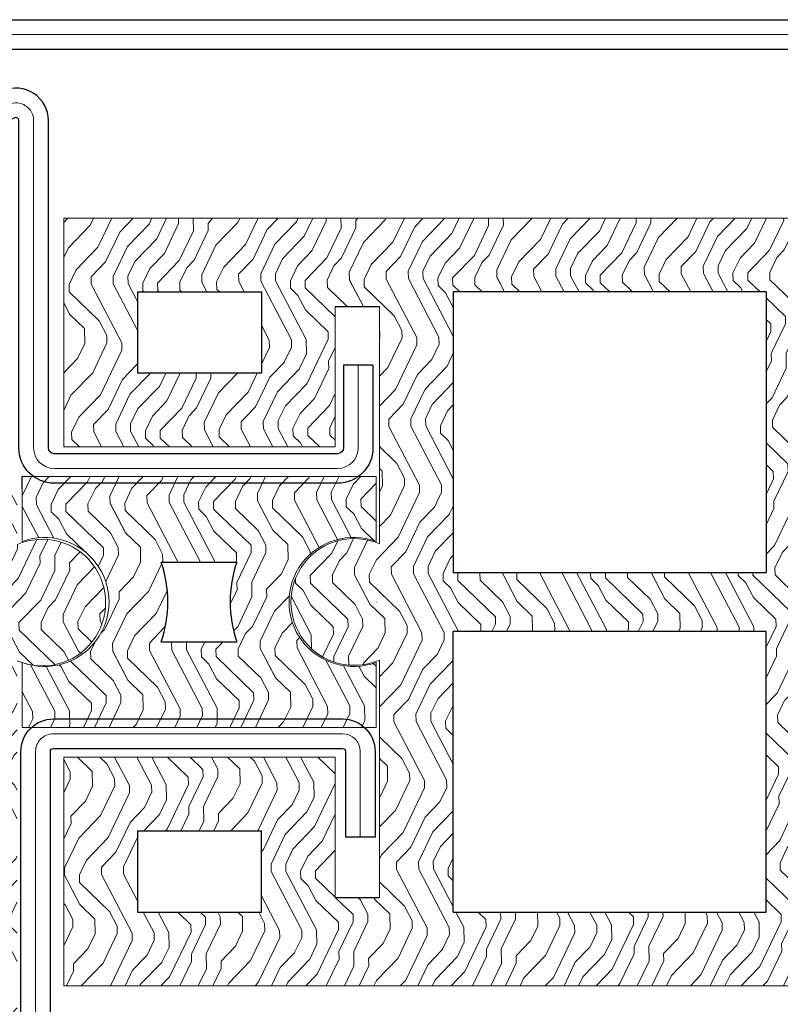
# Model space of a CAD drawing. Units: millimetres. Extents: x -696 to 5316, y -3447 to 1602.
# Drawn here: x 2884 to 2982, y -2657 to -2529 of the extents above; entities that cross this region are included whole.
import ezdxf

# ---------------------------------------------------------------- set-up
doc = ezdxf.new("R2010")
doc.units = ezdxf.units.MM
for name, color, linetype, lineweight in [('POU', 1, 'Continuous', 0), ('PROFILE', 2, 'Continuous', 30), ('TEXT', 3, 'Continuous', 13)]:
    doc.layers.add(name, color=color, linetype=linetype, lineweight=lineweight)
doc.layers.add('地面', color=7, linetype='Continuous', lineweight=20, true_color=0x5b5b5b)

msp = doc.modelspace()

# ---------------------------------------------------------------- hatches: boundary and pattern name
at = {"layer": '地面', "lineweight": 15, "ltscale": 332.729687713836}
h = msp.add_hatch(dxfattribs=at)
h.set_pattern_fill('木纹面2', color=256, scale=19.09563467411609, angle=269.0000000000003, style=0, pattern_type=2)
h.set_pattern_definition([(270.9999999999997, (-2514.699635907055, 2918.998392984684), (19.42599109397396, -18.75946153895302), [0.9547817337058055, -18.14085294041029]), (270.9999999999997, (-2513.023648619667, 2932.39662788396), (19.42599109397396, -18.75946153895302), [1.909563467411611, -17.18607120670448]), (270.9999999999997, (-2511.852390198461, 2920.003019017133), (19.42599109397396, -18.75946153895302), [0.9547817337058055, -18.14085294041029]), (270.9999999999997, (-2510.14307643332, 2931.491981284763), (19.42599109397396, -18.75946153895302), [0.9547817337058055, -18.14085294041029]), (270.9999999999997, (-2508.98848125099, 2920.053008733761), (19.42599109397396, -18.75946153895302), [0.9547817337058055, -18.14085294041029]), (270.9999999999997, (-2508.2171405628, 2930.57067144669), (19.42599109397396, -18.75946153895302), [0.9547817337058055, -18.14085294041029]), (270.9999999999997, (-2507.079208619345, 2920.086335211511), (19.42599109397396, -18.75946153895302), [0.9547817337058055, -18.14085294041029]), (270.9999999999997, (-2505.353231615329, 2930.620661163317), (19.42599109397396, -18.75946153895302), [0.9547817337058055, -10.50259907076386, 0.9547817337058055, -6.683472135940637]), (270.9999999999997, (-2503.443958983683, 2930.653987641068), (19.42599109397396, -18.75946153895302), [1.909563467411611, -9.547817337058047, 0.9547817337058055, -6.683472135940637]), (270.9999999999997, (-2500.596713275088, 2931.658613673518), (19.42599109397396, -18.75946153895302), [0.9547817337058055, -2.864345201117415, 0.9547817337058055, -7.638253869646444, 0.9547817337058055, -5.728690402234831]), (270.9999999999997, (-2498.704103882318, 2932.646576467092), (19.42599109397396, -18.75946153895302), [0.9547817337058055, -3.819126934823222, 1.909563467411611, -12.41216253817547]), (270.9999999999997, (-2497.532845461114, 2920.252967600266), (19.42599109397396, -18.75946153895302), [0.9547817337058055, -18.14085294041029]), (270.9999999999997, (-2496.794831250672, 2932.679902944843), (19.42599109397396, -18.75946153895302), [0.9547817337058055, -4.773908668529024, 0.9547817337058055, -12.41216253817547]), (315.9999999999997, (-2514.966247729064, 2934.272574037855), (19.09272631682672, 0.3332647775168127), [2.700523751248177, -24.3047817798843]), (315.9999999999997, (-2514.682972668178, 2918.043756668861), (19.09272631682672, 0.3332647775168127), [5.401060869440625, -21.60424466169185]), (315.9999999999997, (-2505.136609509947, 2918.210389057615), (19.09272631682672, 0.3332647775168127), [1.350252327806751, -25.65505320332573]), (315.9999999999997, (-2503.510611939184, 2934.472532904361), (19.09272631682672, 0.3332647775168127), [4.050795174689601, -22.95451035644288]), (315.9999999999997, (-2503.227336878302, 2918.243715535366), (19.09272631682672, 0.3332647775168127), [6.75132656419165, -20.25397896694083]), (315.9999999999997, (-2500.363427930833, 2918.293705251993), (19.09272631682672, 0.3332647775168127), [4.050795174689601, -22.95451035644288]), (225.9999999999997, (-2498.520808254687, 2922.145576993038), (0.3332647775168042, -19.09272631682672), [1.350252327806752, -25.65505320332575]), (225.9999999999997, (-2513.911631979988, 2928.561419381792), (0.3332647775168042, -19.09272631682672), [2.700523751248178, -24.30478177988432]), (225.9999999999997, (-2506.257878214526, 2927.740088976973), (0.3332647775168042, -19.09272631682672), [2.700523751248178, -24.30478177988432]), (225.9999999999997, (-2509.976444044566, 2921.945618126531), (0.3332647775168042, -19.09272631682672), [2.700523751248178, -24.30478177988432]), (225.9999999999997, (-2502.356016756855, 2923.033560353358), (0.3332647775168042, -19.09272631682672), [2.700523751248178, -24.30478177988432]), (225.9999999999997, (-2500.430080886333, 2922.112250515287), (0.3332647775168042, -19.09272631682672), [4.050795174689605, -22.95451035644289]), (225.9999999999997, (-2511.969032870591, 2926.685473227897), (0.3332647775168042, -19.09272631682672), [4.050795174689605, -22.95451035644289]), (225.9999999999997, (-2510.96440683814, 2923.838227519303), (0.3332647775168042, -19.09272631682672), [4.050795174689605, -22.95451035644289]), (225.9999999999997, (-2504.331942344005, 2926.8187791389), (0.3332647775168042, -19.09272631682672), [4.050795174689605, -22.95451035644289]), (225.9999999999997, (-2503.34397955043, 2924.926169746129), (0.3332647775168042, -19.09272631682672), [4.050795174689605, -22.95451035644289]), (297.5650511999997, (-2511.131039226896, 2933.384590677534), (0.3332647851488247, -19.09272631633196), [2.134956690767729, -40.56418037084475]), (297.5650511999997, (-2511.835726959586, 2919.048382701311), (0.3332647851488247, -19.09272631633196), [8.539827526896303, -34.15930966838562]), (297.5650511999997, (-2508.971818012117, 2919.098372417936), (0.3332647851488247, -19.09272631633196), [8.539827526896303, -34.15930966838562]), (297.5650511999997, (-2507.06254538047, 2919.131698895689), (0.3332647851488247, -19.09272631633196), [8.539835165150173, -12.79407523165781, 4.26997486947911, -17.09525192899483]), (297.5650511999997, (-2504.165309955249, 2917.272415980668), (0.3332647851488247, -19.09272631633196), [2.134956690767729, -40.56418037084475]), (297.5650511999997, (-2497.782794044246, 2934.572512337614), (0.3332647851488247, -19.09272631633196), [2.134956690767729, -40.56418037084475]), (297.5650511999997, (-2497.516182222237, 2919.298331284444), (0.3332647851488247, -19.09272631633196), [4.269913763448152, -38.42922343183378]), (244.4349487999997, (-2514.782952101432, 2923.771574563801), (0.3332647698721641, -19.09272631659861), [4.269913763448142, -38.42922343183369]), (244.4349487999997, (-2510.126413194445, 2930.53734496894), (0.3332647698721641, -19.09272631659861), [4.269913763448142, -38.42922343183369]), (244.4349487999997, (-2512.990322141914, 2930.487355252313), (0.3332647698721641, -19.09272631659861), [2.134956690767724, -40.56411538839988]), (244.4349487999997, (-2508.200477323923, 2929.616035130868), (0.3332647698721641, -19.09272631659861), [6.404870645172219, -36.29426655010961]), (244.4349487999997, (-2508.133824368421, 2925.797489867575), (0.3332647698721641, -19.09272631659861), [4.269913763448142, -38.42922343183369]), (244.4349487999997, (-2507.145861574847, 2923.904880474803), (0.3332647698721641, -19.09272631659861), [4.269913763448142, -38.42922343183369]), (244.4349487999997, (-2505.336568376454, 2929.666024847494), (0.3332647698721641, -19.09272631659861), [2.134956690767724, -40.56411538839988]), (244.4349487999997, (-2503.410632505932, 2928.744715009422), (0.3332647698721641, -19.09272631659861), [2.134956690767724, -40.56411538839988]), (244.4349487999997, (-2499.458781331634, 2921.174277438339), (0.3332647698721641, -19.09272631659861), [2.134956690767724, -40.56411538839988]), (244.4349487999997, (-2506.157898781273, 2922.012271082033), (0.3332647698721641, -19.09272631659861), [2.134956690767724, -40.56411538839988]), (244.4349487999997, (-2500.580050036214, 2930.703977357695), (0.3332647698721641, -19.09272631659861), [6.404870645172219, -36.29426655010961]), (244.4349487999997, (-2498.687440643442, 2931.691940151268), (0.3332647698721641, -19.09272631659861), [4.269913763448142, -38.42922343183369]), (244.4349487999997, (-2504.231962910751, 2921.09096124396), (0.3332647698721641, -19.09272631659861), [2.134891956566179, -19.21402760909562, 2.134891956566179, -19.21532567305386]), (244.4349487999997, (-2500.513397080711, 2926.885432094401), (0.3332647698721641, -19.09272631659861), [4.269913763448142, -38.42922343183369]), (244.4349487999997, (-2498.58746121019, 2925.96412225633), (0.3332647698721641, -19.09272631659861), [4.269913763448142, -38.42922343183369]), (244.4349487999997, (-2496.778168011797, 2931.72526662902), (0.3332647698721641, -19.09272631659861), [4.269913763448142, -38.42922343183369]), (244.4349487999997, (-2496.678188578543, 2925.99744873408), (0.3332647698721641, -19.09272631659861), [4.269913763448142, -38.42922343183369])])
edge = h.paths.add_edge_path(flags=0)
edge.add_line((2889.716936202763, -2654.126471311004), (2995.470812121759, -2654.126471311004))
edge.add_line((2995.470812121759, -2654.126471311004), (3031.02463279123, -2654.126471311004))
edge.add_line((3031.02463279123, -2654.126471311004), (3031.02463279123, -2624.512249085942))
edge.add_line((3031.02463279123, -2624.512249085942), (2995.888664990857, -2624.512249085942))
edge.add_line((2995.888664990856, -2624.512249085942), (2995.888664990852, -2642.681521758332))
edge.add_line((2995.888664990853, -2642.681521758332), (2993.177721107645, -2642.681521758332))
edge.add_line((2993.177721107645, -2642.681521758332), (2990.159974588618, -2642.681521758332))
edge.add_line((2990.159974588618, -2642.681521758332), (2990.159974588615, -2612.001954770651))
edge.add_arc((2993.427760097023, -2604.488689191636), 8.193142363573786, 246.4940700479259, 113.5059299520754)
edge.add_line((2990.159974588615, -2596.97542361262), (2990.159974588615, -2566.275469290604))
edge.add_line((2990.159974588615, -2566.275469290603), (2993.054563864002, -2566.275469290603))
edge.add_line((2993.054563864002, -2566.275469290603), (2995.888664990856, -2566.275469290603))
edge.add_line((2995.888664990856, -2566.275469290603), (2995.888664990852, -2584.41483339172))
edge.add_line((2995.888664990853, -2584.414833391721), (3031.024632791226, -2584.414833391721))
edge.add_line((3031.024632791226, -2584.414833391721), (3031.024632791226, -2554.827077205954))
edge.add_line((3031.024632791226, -2554.827077205954), (2995.506752297369, -2554.827077205954))
edge.add_line((2995.506752297369, -2554.827077205954), (2889.716936202763, -2554.827077205954))
edge.add_line((2889.716936202763, -2554.827077205954), (2889.716936202763, -2584.414833391716))
edge.add_line((2889.716936202763, -2584.414833391715), (2924.852904003136, -2584.414833391715))
edge.add_line((2924.852904003136, -2584.414833391715), (2924.852904003136, -2566.264707331748))
edge.add_line((2924.852904003136, -2566.264707331748), (2927.620279036117, -2566.264707331748))
edge.add_line((2927.620279036117, -2566.264707331748), (2930.581594405378, -2566.264707331748))
edge.add_line((2930.581594405378, -2566.264707331748), (2930.581594405378, -2596.961473902668))
edge.add_arc((2927.307747009359, -2604.472100042838), 8.19314236357428, 66.44783428377117, 293.5508493561263)
edge.add_line((2930.581421849246, -2611.982801397069), (2930.581594405374, -2642.680652923385))
edge.add_line((2930.581594405374, -2642.680652923385), (2928.327852157523, -2642.680652923385))
edge.add_line((2928.327852157523, -2642.680652923385), (2924.852904003139, -2642.680652923385))
edge.add_line((2924.852904003139, -2642.680652923385), (2924.852904003136, -2624.528725134092))
edge.add_line((2924.852904003136, -2624.528725134093), (2889.716936202763, -2624.528725134093))
edge.add_line((2889.716936202763, -2624.528725134093), (2889.716936202763, -2654.126471311004))
h.paths.add_polyline_path([(2899.264753539821, -2644.578653973946), (2915.305086666077, -2644.578653973944), (2915.305086666077, -2634.07654247115), (2899.264753539821, -2634.076542471149)], flags=0)
h.paths.add_polyline_path([(2940.129411742435, -2600.672310116609), (2980.612157251556, -2600.672310116609), (2980.612157251556, -2564.374894543013), (2940.129411742435, -2564.374894543011)], flags=0)
h.paths.add_polyline_path([(2980.612157251556, -2644.578653973944), (2980.612157251556, -2608.310563986255), (2940.129411742435, -2608.310563986255), (2940.129411742435, -2644.578653973944)], flags=0)
h.paths.add_polyline_path([(3021.476815454168, -2564.374894543013), (3005.436482327911, -2564.374894543013), (3005.436482327911, -2574.878178317675), (3020.138165543741, -2574.878178317673), (3021.476815454168, -2574.878178317673)], flags=0)
h.paths.add_polyline_path([(2915.305086666077, -2564.374894543011), (2899.264753539821, -2564.374894543011), (2899.264753539821, -2574.867016054657), (2915.305086666077, -2574.867016054659)], flags=0)
h.paths.add_polyline_path([(3005.436482327911, -2634.060066423), (3005.436482327911, -2644.578653973944), (3021.476815454171, -2644.578653973944), (3021.476815454171, -2634.060066423)], flags=0)
h = msp.add_hatch(dxfattribs=at)
h.set_pattern_fill('木纹面2', color=256, scale=19.09563467411609, angle=269.0000000000003, style=0, pattern_type=2)
h.set_pattern_definition([(270.9999999999997, (-1801.042684413875, 2903.051975394838), (19.42599109397396, -18.75946153895302), [0.9547817337058055, -18.14085294041029]), (270.9999999999997, (-1799.366697126486, 2916.450210294114), (19.42599109397396, -18.75946153895302), [1.909563467411611, -17.18607120670448]), (270.9999999999997, (-1798.195438705281, 2904.056601427288), (19.42599109397396, -18.75946153895302), [0.9547817337058055, -18.14085294041029]), (270.9999999999997, (-1796.486124940142, 2915.545563694918), (19.42599109397396, -18.75946153895302), [0.9547817337058055, -18.14085294041029]), (270.9999999999997, (-1795.331529757811, 2904.106591143915), (19.42599109397396, -18.75946153895302), [0.9547817337058055, -18.14085294041029]), (270.9999999999997, (-1794.560189069619, 2914.624253856844), (19.42599109397396, -18.75946153895302), [0.9547817337058055, -18.14085294041029]), (270.9999999999997, (-1793.422257126164, 2904.139917621665), (19.42599109397396, -18.75946153895302), [0.9547817337058055, -18.14085294041029]), (270.9999999999997, (-1791.69628012215, 2914.674243573471), (19.42599109397396, -18.75946153895302), [0.9547817337058055, -10.50259907076386, 0.9547817337058055, -6.683472135940637]), (270.9999999999997, (-1789.787007490503, 2914.707570051223), (19.42599109397396, -18.75946153895302), [1.909563467411611, -9.547817337058047, 0.9547817337058055, -6.683472135940637]), (270.9999999999997, (-1786.939761781909, 2915.712196083673), (19.42599109397396, -18.75946153895302), [0.9547817337058055, -2.864345201117415, 0.9547817337058055, -7.638253869646444, 0.9547817337058055, -5.728690402234831]), (270.9999999999997, (-1785.047152389139, 2916.700158877246), (19.42599109397396, -18.75946153895302), [0.9547817337058055, -3.819126934823222, 1.909563467411611, -12.41216253817547]), (270.9999999999997, (-1783.875893967933, 2904.306550010421), (19.42599109397396, -18.75946153895302), [0.9547817337058055, -18.14085294041029]), (270.9999999999997, (-1783.137879757491, 2916.733485354998), (19.42599109397396, -18.75946153895302), [0.9547817337058055, -4.773908668529024, 0.9547817337058055, -12.41216253817547]), (315.9999999999997, (-1801.309296235884, 2918.326156448009), (19.09272631682672, 0.3332647775168127), [2.700523751248177, -24.3047817798843]), (315.9999999999997, (-1801.026021175, 2902.097339079015), (19.09272631682672, 0.3332647775168127), [5.401060869440625, -21.60424466169185]), (315.9999999999997, (-1791.479658016767, 2902.263971467769), (19.09272631682672, 0.3332647775168127), [1.350252327806751, -25.65505320332573]), (315.9999999999997, (-1789.853660446006, 2918.526115314516), (19.09272631682672, 0.3332647775168127), [4.050795174689601, -22.95451035644288]), (315.9999999999997, (-1789.570385385121, 2902.297297945521), (19.09272631682672, 0.3332647775168127), [6.75132656419165, -20.25397896694083]), (315.9999999999997, (-1786.706476437652, 2902.347287662149), (19.09272631682672, 0.3332647775168127), [4.050795174689601, -22.95451035644288]), (225.9999999999997, (-1784.863856761507, 2906.199159403192), (0.3332647775168042, -19.09272631682672), [1.350252327806752, -25.65505320332575]), (225.9999999999997, (-1800.254680486808, 2912.615001791946), (0.3332647775168042, -19.09272631682672), [2.700523751248178, -24.30478177988432]), (225.9999999999997, (-1792.600926721347, 2911.793671387127), (0.3332647775168042, -19.09272631682672), [2.700523751248178, -24.30478177988432]), (225.9999999999997, (-1796.319492551385, 2905.999200536685), (0.3332647775168042, -19.09272631682672), [2.700523751248178, -24.30478177988432]), (225.9999999999997, (-1788.699065263675, 2907.087142763513), (0.3332647775168042, -19.09272631682672), [2.700523751248178, -24.30478177988432]), (225.9999999999997, (-1786.773129393154, 2906.165832925441), (0.3332647775168042, -19.09272631682672), [4.050795174689605, -22.95451035644289]), (225.9999999999997, (-1798.31208137741, 2910.739055638051), (0.3332647775168042, -19.09272631682672), [4.050795174689605, -22.95451035644289]), (225.9999999999997, (-1797.307455344959, 2907.891809929457), (0.3332647775168042, -19.09272631682672), [4.050795174689605, -22.95451035644289]), (225.9999999999997, (-1790.674990850825, 2910.872361549054), (0.3332647775168042, -19.09272631682672), [4.050795174689605, -22.95451035644289]), (225.9999999999997, (-1789.687028057251, 2908.979752156283), (0.3332647775168042, -19.09272631682672), [4.050795174689605, -22.95451035644289]), (297.5650511999997, (-1797.474087733716, 2917.438173087688), (0.3332647851488247, -19.09272631633196), [2.134956690767729, -40.56418037084475]), (297.5650511999997, (-1798.178775466406, 2903.101965111465), (0.3332647851488247, -19.09272631633196), [8.539827526896303, -34.15930966838562]), (297.5650511999997, (-1795.314866518936, 2903.151954828091), (0.3332647851488247, -19.09272631633196), [8.539827526896303, -34.15930966838562]), (297.5650511999997, (-1793.405593887289, 2903.185281305843), (0.3332647851488247, -19.09272631633196), [8.539835165150173, -12.79407523165781, 4.26997486947911, -17.09525192899483]), (297.5650511999997, (-1790.50835846207, 2901.325998390822), (0.3332647851488247, -19.09272631633196), [2.134956690767729, -40.56418037084475]), (297.5650511999997, (-1784.125842551067, 2918.626094747769), (0.3332647851488247, -19.09272631633196), [2.134956690767729, -40.56418037084475]), (297.5650511999997, (-1783.859230729058, 2903.351913694597), (0.3332647851488247, -19.09272631633196), [4.269913763448152, -38.42922343183378]), (244.4349487999997, (-1801.126000608253, 2907.825156973955), (0.3332647698721641, -19.09272631659861), [4.269913763448142, -38.42922343183369]), (244.4349487999997, (-1796.469461701265, 2914.590927379094), (0.3332647698721641, -19.09272631659861), [4.269913763448142, -38.42922343183369]), (244.4349487999997, (-1799.333370648734, 2914.540937662467), (0.3332647698721641, -19.09272631659861), [2.134956690767724, -40.56411538839988]), (244.4349487999997, (-1794.543525830744, 2913.669617541022), (0.3332647698721641, -19.09272631659861), [6.404870645172219, -36.29426655010961]), (244.4349487999997, (-1794.476872875242, 2909.85107227773), (0.3332647698721641, -19.09272631659861), [4.269913763448142, -38.42922343183369]), (244.4349487999997, (-1793.488910081669, 2907.958462884957), (0.3332647698721641, -19.09272631659861), [4.269913763448142, -38.42922343183369]), (244.4349487999997, (-1791.679616883275, 2913.719607257648), (0.3332647698721641, -19.09272631659861), [2.134956690767724, -40.56411538839988]), (244.4349487999997, (-1789.753681012753, 2912.798297419576), (0.3332647698721641, -19.09272631659861), [2.134956690767724, -40.56411538839988]), (244.4349487999997, (-1785.801829838455, 2905.227859848493), (0.3332647698721641, -19.09272631659861), [2.134956690767724, -40.56411538839988]), (244.4349487999997, (-1792.500947288092, 2906.065853492187), (0.3332647698721641, -19.09272631659861), [2.134956690767724, -40.56411538839988]), (244.4349487999997, (-1786.923098543034, 2914.757559767849), (0.3332647698721641, -19.09272631659861), [6.404870645172219, -36.29426655010961]), (244.4349487999997, (-1785.030489150263, 2915.745522561423), (0.3332647698721641, -19.09272631659861), [4.269913763448142, -38.42922343183369]), (244.4349487999997, (-1790.575011417572, 2905.144543654116), (0.3332647698721641, -19.09272631659861), [2.134891956566179, -19.21402760909562, 2.134891956566179, -19.21532567305386]), (244.4349487999997, (-1786.856445587532, 2910.939014504556), (0.3332647698721641, -19.09272631659861), [4.269913763448142, -38.42922343183369]), (244.4349487999997, (-1784.930509717009, 2910.017704666484), (0.3332647698721641, -19.09272631659861), [4.269913763448142, -38.42922343183369]), (244.4349487999997, (-1783.121216518617, 2915.778849039174), (0.3332647698721641, -19.09272631659861), [4.269913763448142, -38.42922343183369]), (244.4349487999997, (-1783.021237085364, 2910.051031144234), (0.3332647698721641, -19.09272631659861), [4.269913763448142, -38.42922343183369])])
edge = h.paths.add_edge_path(flags=0)
edge.add_line((2884.360136247702, -2620.708356687408), (2930.152458027042, -2620.708356687408))
edge.add_line((2930.152458027042, -2620.708356687408), (2930.152458027042, -2612.281958747271))
edge.add_arc((2927.222807087507, -2604.469696817692), 8.343517908164605, 69.44361582391969, 290.5563841760829, ccw=False)
edge.add_line((2930.152458027042, -2596.657434888113), (2930.152458027042, -2588.254736593385))
edge.add_line((2930.152458027042, -2588.254736593385), (2930.153489557532, -2588.254736593385))
edge.add_line((2930.153489557531, -2588.254736593385), (2884.361167778192, -2588.254736593385))
edge.add_line((2884.361167778192, -2588.254736593385), (2884.360136247702, -2589.857249308142))
edge.add_line((2884.360136247702, -2589.857249308141), (2884.360136247702, -2596.634457405811))
edge.add_arc((2887.233908663682, -2604.467446821418), 8.343517908163884, 249.8528888846135, 110.14711111538469, ccw=False)
edge.add_line((2884.360136247702, -2612.300436237024), (2884.360136247702, -2620.708356687408))
edge = h.paths.add_edge_path(flags=0)
edge.add_line((2912.105800808463, -2599.314270409185), (2902.342219946539, -2599.314270409187))
edge.add_arc((2887.233908663668, -2604.46744682142), 15.96296642092965, 359.99999999918373, 18.833596506382378, ccw=False)
edge.add_arc((2887.233908663696, -2604.467446821418), 15.96296642090284, 341.16383908826936, 360, ccw=False)
edge.add_line((2902.341989288986, -2609.621299436172), (2912.104497302502, -2609.62129943617))
edge.add_arc((2927.222807087493, -2604.469696817694), 15.97192224792276, 179.9999999999945, 198.8166743787275, ccw=False)
edge.add_arc((2927.222807087518, -2604.469696817695), 15.97192224794678, 161.1688334936973, 180, ccw=False)
h = msp.add_hatch(dxfattribs=at)
h.set_pattern_fill('木纹面2', color=256, scale=19.09563467411614, angle=269, style=0, pattern_type=2)
h.set_pattern_definition([(271, (-1024.31136978648, 2901.396097180548), (19.42599109397404, -18.75946153895293), [0.9547817337058071, -18.14085294041033]), (271, (-1022.635382499091, 2914.794332079824), (19.42599109397404, -18.75946153895293), [1.909563467411614, -17.18607120670453]), (271, (-1021.464124077886, 2902.400723212998), (19.42599109397404, -18.75946153895293), [0.9547817337058071, -18.14085294041033]), (271, (-1019.754810312745, 2913.889685480628), (19.42599109397404, -18.75946153895293), [0.9547817337058071, -18.14085294041033]), (271, (-1018.600215130416, 2902.450712929625), (19.42599109397404, -18.75946153895293), [0.9547817337058071, -18.14085294041033]), (271, (-1017.828874442225, 2912.968375642555), (19.42599109397404, -18.75946153895293), [0.9547817337058071, -18.14085294041033]), (271, (-1016.690942498771, 2902.484039407375), (19.42599109397404, -18.75946153895293), [0.9547817337058071, -18.14085294041033]), (271, (-1014.964965494755, 2913.018365359182), (19.42599109397404, -18.75946153895293), [0.9547817337058071, -10.50259907076388, 0.9547817337058071, -6.68347213594065]), (271, (-1013.055692863108, 2913.051691836933), (19.42599109397404, -18.75946153895293), [1.909563467411614, -9.54781733705807, 0.9547817337058071, -6.68347213594065]), (271, (-1010.208447154514, 2914.056317869383), (19.42599109397404, -18.75946153895293), [0.9547817337058071, -2.864345201117422, 0.9547817337058071, -7.638253869646457, 0.9547817337058071, -5.728690402234843]), (271, (-1008.315837761744, 2915.044280662957), (19.42599109397404, -18.75946153895293), [0.9547817337058071, -3.819126934823228, 1.909563467411614, -12.41216253817549]), (271, (-1007.144579340538, 2902.650671796131), (19.42599109397404, -18.75946153895293), [0.9547817337058071, -18.14085294041033]), (271, (-1006.406565130098, 2915.077607140708), (19.42599109397404, -18.75946153895293), [0.9547817337058071, -4.773908668529035, 0.9547817337058071, -12.41216253817549]), (316, (-1024.577981608488, 2916.670278233719), (19.09272631682672, 0.3332647775168975), [2.700523751248178, -24.30478177988432]), (316, (-1024.294706547605, 2900.441460864725), (19.09272631682672, 0.3332647775168975), [5.401060869440628, -21.60424466169186]), (316, (-1014.748343389374, 2900.60809325348), (19.09272631682672, 0.3332647775168975), [1.350252327806752, -25.65505320332574]), (316, (-1013.12234581861, 2916.870237100226), (19.09272631682672, 0.3332647775168975), [4.050795174689603, -22.95451035644289]), (316, (-1012.839070757726, 2900.641419731231), (19.09272631682672, 0.3332647775168975), [6.751326564191652, -20.25397896694083]), (316, (-1009.975161810257, 2900.691409447858), (19.09272631682672, 0.3332647775168975), [4.050795174689603, -22.95451035644289]), (225.9999999999999, (-1008.132542134112, 2904.543281188902), (0.333264777516889, -19.09272631682672), [1.350252327806752, -25.65505320332574]), (225.9999999999999, (-1023.523365859412, 2910.959123577656), (0.333264777516889, -19.09272631682672), [2.700523751248178, -24.30478177988432]), (225.9999999999999, (-1015.869612093952, 2910.137793172837), (0.333264777516889, -19.09272631682672), [2.700523751248178, -24.30478177988432]), (225.9999999999999, (-1019.58817792399, 2904.343322322395), (0.333264777516889, -19.09272631682672), [2.700523751248178, -24.30478177988432]), (225.9999999999999, (-1011.967750636282, 2905.431264549223), (0.333264777516889, -19.09272631682672), [2.700523751248178, -24.30478177988432]), (225.9999999999999, (-1010.041814765759, 2904.509954711151), (0.333264777516889, -19.09272631682672), [4.050795174689604, -22.95451035644289]), (225.9999999999999, (-1021.580766750015, 2909.083177423761), (0.333264777516889, -19.09272631682672), [4.050795174689604, -22.95451035644289]), (225.9999999999999, (-1020.576140717566, 2906.235931715167), (0.333264777516889, -19.09272631682672), [4.050795174689604, -22.95451035644289]), (225.9999999999999, (-1013.94367622343, 2909.216483334764), (0.333264777516889, -19.09272631682672), [4.050795174689604, -22.95451035644289]), (225.9999999999999, (-1012.955713429856, 2907.323873941994), (0.333264777516889, -19.09272631682672), [4.050795174689604, -22.95451035644289]), (297.5650512, (-1020.742773106321, 2915.782294873398), (0.3332647851489095, -19.09272631633196), [2.13495669076773, -40.56418037084476]), (297.5650512, (-1021.447460839011, 2901.446086897175), (0.3332647851489095, -19.09272631633196), [8.539827526896305, -34.15930966838563]), (297.5650512, (-1018.583551891541, 2901.496076613802), (0.3332647851489095, -19.09272631633196), [8.539827526896305, -34.15930966838563]), (297.5650512, (-1016.674279259894, 2901.529403091552), (0.3332647851489095, -19.09272631633196), [8.539835165150174, -12.79407523165781, 4.26997486947911, -17.09525192899483]), (297.5650512, (-1013.777043834675, 2899.670120176532), (0.3332647851489095, -19.09272631633196), [2.13495669076773, -40.56418037084476]), (297.5650512, (-1007.394527923672, 2916.970216533478), (0.3332647851489095, -19.09272631633196), [2.13495669076773, -40.56418037084476]), (297.5650512, (-1007.127916101663, 2901.696035480308), (0.3332647851489095, -19.09272631633196), [4.269913763448153, -38.42922343183378]), (244.4349487999999, (-1024.394685980857, 2906.169278759664), (0.333264769872249, -19.09272631659861), [4.269913763448152, -38.42922343183378]), (244.4349487999999, (-1019.73814707387, 2912.935049164804), (0.333264769872249, -19.09272631659861), [4.269913763448152, -38.42922343183378]), (244.4349487999999, (-1022.602056021341, 2912.885059448177), (0.333264769872249, -19.09272631659861), [2.134956690767729, -40.56411538839996]), (244.4349487999999, (-1017.812211203349, 2912.013739326732), (0.333264769872249, -19.09272631659861), [6.404870645172228, -36.2942665501097]), (244.4349487999999, (-1017.745558247847, 2908.195194063439), (0.333264769872249, -19.09272631659861), [4.269913763448152, -38.42922343183378]), (244.4349487999999, (-1016.757595454271, 2906.302584670668), (0.333264769872249, -19.09272631659861), [4.269913763448152, -38.42922343183378]), (244.4349487999999, (-1014.948302255878, 2912.063729043358), (0.333264769872249, -19.09272631659861), [2.134956690767729, -40.56411538839996]), (244.4349487999999, (-1013.022366385358, 2911.142419205287), (0.333264769872249, -19.09272631659861), [2.134956690767729, -40.56411538839996]), (244.4349487999999, (-1009.070515211061, 2903.571981634203), (0.333264769872249, -19.09272631659861), [2.134956690767729, -40.56411538839996]), (244.4349487999999, (-1015.769632660698, 2904.409975277898), (0.333264769872249, -19.09272631659861), [2.134956690767729, -40.56411538839996]), (244.4349487999999, (-1010.191783915639, 2913.101681553559), (0.333264769872249, -19.09272631659861), [6.404870645172228, -36.2942665501097]), (244.4349487999999, (-1008.299174522868, 2914.089644347133), (0.333264769872249, -19.09272631659861), [4.269913763448152, -38.42922343183378]), (244.4349487999999, (-1013.843696790175, 2903.488665439825), (0.333264769872249, -19.09272631659861), [2.134891956566184, -19.21402760909566, 2.134891956566184, -19.2153256730539]), (244.4349487999999, (-1010.125130960137, 2909.283136290267), (0.333264769872249, -19.09272631659861), [4.269913763448152, -38.42922343183378]), (244.4349487999999, (-1008.199195089614, 2908.361826452195), (0.333264769872249, -19.09272631659861), [4.269913763448152, -38.42922343183378]), (244.4349487999999, (-1006.389901891221, 2914.122970824884), (0.333264769872249, -19.09272631659861), [4.269913763448152, -38.42922343183378]), (244.4349487999999, (-1006.289922457969, 2908.395152929945), (0.333264769872249, -19.09272631659861), [4.269913763448152, -38.42922343183378])])
edge = h.paths.add_edge_path(flags=0)
edge.add_line((2880.88430321996, -2723.427009838265), (2883.680171314944, -2723.427009838265))
edge.add_line((2883.680171314944, -2723.427009838265), (2883.680171314944, -2612.065709427488))
edge.add_arc((2886.948230308809, -2604.55256280291), 8.193142363574111, 246.491984445299, 113.5080155547002)
edge.add_line((2883.680171314944, -2597.039416178332), (2883.680171314944, -2589.775019506634))
edge.add_line((2883.680171314944, -2589.775019506634), (2876.452177155117, -2589.775019506634))
edge.add_line((2876.452177155118, -2589.775019506634), (2876.452177155118, -2632.814306363862))
edge.add_line((2876.452177155118, -2632.814306363861), (2876.454653246823, -2632.814306363861))
edge.add_line((2876.454653246823, -2632.814306363861), (2876.452177155117, -2632.814306363861))
edge.add_line((2876.452177155118, -2632.814306363861), (2870.717659285908, -2632.814306363862))
edge.add_line((2870.717659285908, -2632.814306363863), (2864.606860995468, -2609.899544754924))
edge.add_line((2864.606860995467, -2609.899544754924), (2864.606860995467, -2723.427009838266))
edge.add_line((2864.606860995467, -2723.427009838265), (2880.884303219959, -2723.427009838265))

# ---------------------------------------------------------------- linework, layer by layer
at = {"color": 20, "linetype": 'Continuous', "lineweight": 13, "ltscale": 0.318569265473343, "true_color": 0xef4810}
for p, q in [((2889.716936202763, -2554.827077205954), (2889.716936202763, -2584.414833391715)), ((2889.716936202763, -2654.126471311004), (2889.716936202763, -2624.528725134093))]:
    msp.add_line(p, q, dxfattribs=at)
at = {"color": 20, "true_color": 0xef4810}
for p, q in [((2899.264753539821, -2564.374894543011), (2899.264753539821, -2574.867016054657)), ((2899.264753539821, -2564.374894543011), (2915.305086666077, -2564.374894543011)), ((2915.305086666077, -2564.374894543011), (2915.305086666077, -2574.867016054659)), ((2980.612157251556, -2564.374894543013), (2940.129411742435, -2564.374894543011)), ((2940.129411742435, -2564.374894543011), (2940.129411742435, -2600.672310116609)), ((2980.612157251556, -2564.374894543013), (2980.612157251556, -2600.672310116609)), ((2924.852904003136, -2566.264707331748), (2930.581594405378, -2566.264707331748)), ((2927.620279036117, -2566.264707331748), (2927.620279036117, -2566.284458010423)), ((2915.305086666077, -2574.867016054659), (2899.264753539821, -2574.867016054657)), ((2884.360136247702, -2589.857249308141), (2884.361167778192, -2588.254736593385)), ((2884.361500925243, -2588.254114426324), (2884.360457152262, -2588.254114426324)), ((2930.153201678295, -2588.254180731944), (2930.153201678295, -2588.254736593385)), ((2902.342219946541, -2599.314270409187), (2912.105800808463, -2599.314270409185)), ((2940.129411742435, -2600.672310116609), (2980.641457074587, -2600.672310116609)), ((2903.196875084597, -2604.467446821648), (2903.215680441493, -2604.467446821648)), ((2911.250884839571, -2604.469696817692), (2911.241035309696, -2604.469696817692)), ((2930.153201678295, -2604.467446821418), (2930.153201678295, -2604.485470204943)), ((2980.641457074587, -2608.310563986255), (2940.129411742435, -2608.310563986255)), ((2940.129411742435, -2644.578653973944), (2940.129411742435, -2608.310563986255)), ((2980.612157251556, -2644.578653973944), (2980.612157251556, -2608.310563986255)), ((2902.341989288986, -2609.621299436172), (2912.104497302501, -2609.62129943617)), ((2899.264753539821, -2634.076542471149), (2915.305086666077, -2634.07654247115)), ((2899.264753539821, -2634.076542471149), (2899.264753539821, -2644.578653973946)), ((2915.305086666077, -2644.578653973944), (2915.305086666077, -2634.07654247115)), ((2924.852904003139, -2642.680652923385), (2930.581594405374, -2642.680652923385)), ((2928.327852157523, -2642.680652923385), (2928.327852157523, -2642.669090506535)), ((2899.264753539821, -2644.578653973946), (2915.305086666077, -2644.578653973944)), ((2940.129411742435, -2644.578653973944), (2980.612157251556, -2644.578653973944))]:
    msp.add_line(p, q, dxfattribs=at)
at = {"color": 20, "linetype": 'Continuous', "lineweight": 13, "ltscale": 0.2094849807963328, "true_color": 0xef4810}
for p, q in [((2924.852904003136, -2584.414833391715), (2924.852904003136, -2566.264707331748)), ((2924.852904003136, -2624.528725134093), (2924.852904003136, -2642.680652923385))]:
    msp.add_line(p, q, dxfattribs=at)
at = {"color": 20, "linetype": 'Continuous', "lineweight": 13, "ltscale": 0.1145486790665018, "true_color": 0xef4810}
msp.add_line((2930.581594405378, -2596.961473902669), (2930.581594405378, -2566.264707331748), dxfattribs=at)
at = {"color": 20, "linetype": 'Continuous', "lineweight": 13, "ltscale": 0.2809235165796053, "true_color": 0xef4810}
for p, q in [((2889.716936202763, -2584.414833391715), (2924.852904003136, -2584.414833391715)), ((2889.716936202763, -2624.528725134093), (2924.852904003136, -2624.528725134093))]:
    msp.add_line(p, q, dxfattribs=at)
at = {"color": 20, "linetype": 'Continuous', "lineweight": 13, "ltscale": 0.3658265982357989, "true_color": 0xef4810}
for p, q in [((2930.153489557531, -2588.254736593385), (2884.361167778192, -2588.254736593385)), ((2884.360136247702, -2620.708356687408), (2930.152458027042, -2620.708356687408))]:
    msp.add_line(p, q, dxfattribs=at)
at = {"color": 20, "linetype": 'Continuous', "lineweight": 13, "ltscale": 0.053107349349375, "true_color": 0xef4810}
for p, q in [((2930.152458027042, -2588.254736593385), (2930.152458027042, -2596.657434888113)), ((2930.152458027042, -2612.28195874727), (2930.152458027042, -2620.708356687408))]:
    msp.add_line(p, q, dxfattribs=at)
at = {"color": 20, "linetype": 'Continuous', "lineweight": 13, "ltscale": 0.09255786113499198, "true_color": 0xef4810}
for p, q in [((2884.360136247702, -2596.634457405811), (2884.360136247702, -2589.766453072129)), ((2884.360136247702, -2620.708356687408), (2884.360136247702, -2612.300436237022))]:
    msp.add_line(p, q, dxfattribs=at)
at = {"color": 20, "linetype": 'Continuous', "lineweight": 13, "ltscale": 0.08016574755856709, "true_color": 0xef4810}
msp.add_line((2930.581594405374, -2611.982726183006), (2930.581594405374, -2642.680652923385), dxfattribs=at)
at = {"color": 2, "lineweight": 30, "ltscale": 332.729687713836, "true_color": 0xffff00}
msp.add_line((2930.002061456056, -2634.878817355864), (2926.182934521232, -2634.878817355864), dxfattribs=at)
at = {"color": 20, "linetype": 'Continuous', "lineweight": 13, "ltscale": 0.0002279952013850561, "true_color": 0xef4810}
msp.add_arc((2887.233908663682, -2604.467446821417), 8.343517908164232, 249.8269947536049, 110.1730052432218, dxfattribs=at)
at = {"color": 20, "linetype": 'Continuous', "lineweight": 13, "ltscale": 0.8933806052846194, "true_color": 0xef4810}
msp.add_arc((2927.222807087507, -2604.469696817692), 8.343517908164232, 69.44361582391603, 290.5563841760869, dxfattribs=at)
at = {"color": 20, "true_color": 0xef4810}
for centre, radius, start, end in [((2887.233908663682, -2604.467446821417), 15.96296642091563, 341.1638390874559, 18.83359650638584), ((2927.222807087507, -2604.469696817692), 15.97192224793756, 161.1688334936772, 198.8166743787142)]:
    msp.add_arc(centre, radius, start, end, dxfattribs=at)
at = {"layer": 'POU'}
for points in [[(2927.828430278636, -2573.836696198881), (2927.828430278636, -2584.530251616387, -0.4142135623730712), (2925.155041424271, -2587.203640470763), (2888.491422850001, -2587.203640470765, -0.4142135623730951), (2885.81803399558, -2584.530251616387), (2885.81803399558, -2542.195559484393, 0.5373193821393243), (2882.631206768442, -2540.08624455672), (2869.643657613035, -2545.59913209748, -0.5373193821394111), (2866.722399321463, -2543.665593413779), (2866.722399321463, -2533.73586338324, -0.4142135623730712), (2869.395788175885, -2531.062474528864), (3051.186230273437, -2531.06247452886, -0.4142135623730712), (3053.859619127802, -2533.735863383238), (3053.859619127802, -2543.665593413776, -0.4142135623731188), (3051.186230273437, -2546.338982268153), (3037.819286001556, -2546.338982268153, 0.4142135623730743), (3034.763984453686, -2549.394283816011), (3034.763984453686, -2584.530251616385, -0.4142135623730712), (3032.090595599321, -2587.203640470761), (2995.426977025051, -2587.203640470763, -0.4142135623730475), (2992.75358817063, -2584.530251616387), (2992.75358817063, -2573.836696198881)], [(3127.832836679912, -2757.0908792702), (2793.27731718943, -2757.090879270211, -0.4142135623730951), (2790.60392833501, -2754.417490415835), (2790.60392833501, -2732.362032367229, -1), (2794.614011616585, -2732.362032367229), (2794.614011616585, -2750.025494440786, 0.4142135623730951), (2797.669313164455, -2753.080795988646), (2814.90359292064, -2753.080795988646, 0.5373193821398179), (2817.012907848296, -2749.893968761497), (2810.072680589139, -2733.543817953594, -0.5373193821394233), (2812.181995516794, -2730.356990726448), (2883.026800157776, -2730.356990726444, 0.4142135623730951), (2886.08210170559, -2727.301689178585), (2886.082101705586, -2623.803349244877, -0.4142135623731505), (2888.373577866503, -2621.511873083983), (2925.801021827782, -2621.511873083983, -0.4142135623730395), (2928.092497988642, -2623.803349244876), (2928.092497988644, -2634.878817355864)]]:
    msp.add_lwpolyline(points, format="xyb", dxfattribs=at)
at = {"layer": 'PROFILE'}
msp.add_line((2929.737993746047, -2573.836696198881), (2925.918866811223, -2573.836696198881), dxfattribs=at)
for points in [[(2929.737993746047, -2573.836696198881), (2929.737993746047, -2584.530251616387, -0.4142135623730811), (2925.155041424271, -2589.113203938174), (2888.491422850001, -2589.113203938176, -0.414213562373095), (2883.908470528168, -2584.530251616387), (2883.908470528168, -2542.195559484393, 0.5373193821394063), (2883.377332656979, -2541.844006996448), (2870.389783501571, -2547.356894537208, -0.5373193821393892), (2864.812835854052, -2543.665593413779), (2864.812835854052, -2533.73586338324, -0.4142135623730813), (2869.395788175885, -2529.152911061452), (3051.186230273437, -2529.152911061449, -0.4142135623730811), (3055.769182595214, -2533.735863383238), (3055.769182595214, -2543.665593413776, -0.414213562373109), (3051.186230273437, -2548.248545735565), (3037.819286001556, -2548.248545735565, 0.414213562373095), (3036.673547921097, -2549.394283816011), (3036.673547921097, -2584.530251616385, -0.4142135623730811), (3032.090595599321, -2589.113203938174), (2995.426977025051, -2589.113203938174, -0.4142135623730812), (2990.844024703219, -2584.530251616387), (2990.844024703219, -2573.836696198881)], [(2925.918866811223, -2573.836696198881), (2925.918866811223, -2584.530251616387, -0.414213562373095), (2925.155041424271, -2585.294077003351), (2888.491422850001, -2585.294077003352, -0.414213562373095), (2887.727597462992, -2584.530251616387), (2887.727597462992, -2542.195559484393, 0.5373193821393188), (2881.885080879905, -2538.328482116991), (2868.897531724498, -2543.841369657753, -0.5373193821386029), (2868.631962788876, -2543.665593413779), (2868.631962788876, -2533.73586338324, -0.414213562373095), (2869.395788175885, -2532.972037996275), (3051.186230273437, -2532.972037996271, -0.414213562373095), (3051.95005566039, -2533.735863383238), (3051.95005566039, -2543.665593413776, -0.414213562373095), (3051.186230273437, -2544.429418800741), (3037.819286001556, -2544.429418800741, 0.4142135623730822), (3032.854420986274, -2549.394283816011), (3032.854420986274, -2584.530251616385, -0.414213562373095), (3032.090595599321, -2585.294077003351), (2995.426977025051, -2585.294077003351, -0.4142135623730118), (2994.663151638042, -2584.530251616387), (2994.663151638042, -2573.836696198881)], [(3127.832836679912, -2759.000442737611), (2793.27731718943, -2759.000442737622, -0.414213562373095), (2788.694364867597, -2754.417490415835), (2788.694364867597, -2732.362032367229, -0.9999999999999999), (2796.523575083996, -2732.362032367229), (2796.523575083996, -2750.025494440786, 0.414213562373095), (2797.669313164455, -2751.171232521233), (2814.90359292064, -2751.171232521233, 0.5373193821394036), (2815.255145408573, -2750.640094650042), (2808.31491814936, -2734.289943842138, -0.5373193821394041), (2812.181995516794, -2728.447427259036), (2883.026800157776, -2728.447427259033, 0.414213562373095), (2884.172538238179, -2727.301689178585), (2884.172538238175, -2623.803349244877, -0.4142135623731252), (2888.373577866503, -2619.60230961657), (2925.801021827782, -2619.60230961657, -0.4142135623730647), (2930.002061456054, -2623.803349244874), (2930.002061456056, -2634.878817355864)], [(3127.832836679912, -2755.181315802789), (2793.27731718943, -2755.181315802799, -0.414213562373095), (2792.513491802421, -2754.417490415835), (2792.513491802421, -2732.362032367229, -1), (2792.704448149173, -2732.362032367229), (2792.704448149173, -2750.025494440786, 0.4142135623730951), (2797.669313164455, -2754.990359456057), (2814.90359292064, -2754.990359456057, 0.5373193821397901), (2818.770670288017, -2749.14784287295), (2811.83044302886, -2732.79769206505, -0.5373193821398198), (2812.181995516794, -2732.266554193859), (2883.026800157776, -2732.266554193855, 0.4142135623730951), (2887.991665173001, -2727.301689178585), (2887.991665172999, -2623.803349244877, -0.4142135623730951), (2888.373577866503, -2623.421436551394), (2925.801021827782, -2623.421436551394, -0.4142135623730951), (2926.18293452123, -2623.803349244876), (2926.182934521232, -2634.878817355864)]]:
    msp.add_lwpolyline(points, format="xyb", dxfattribs=at)
at = {"layer": 'TEXT', "color": 20, "linetype": 'Continuous', "lineweight": 13, "ltscale": 0.3848183068404865, "true_color": 0xef4810}
msp.add_line((2889.716936202763, -2554.827077205954), (3031.024632791226, -2554.827077205954), dxfattribs=at)
at = {"layer": 'TEXT', "color": 20, "linetype": 'Continuous', "lineweight": 13, "ltscale": 0.07628488123998522, "true_color": 0xef4810}
msp.add_line((2888.571198122315, -2589.752913460183), (2888.571198122315, -2589.761611100468), dxfattribs=at)
at = {"layer": 'TEXT', "color": 20, "linetype": 'Continuous', "lineweight": 13, "ltscale": 0.4365564190646865, "true_color": 0xef4810}
msp.add_line((2941.368993839922, -2599.222901448696), (2941.381573822098, -2599.222901448696), dxfattribs=at)
at = {"layer": 'TEXT', "color": 20, "linetype": 'Continuous', "lineweight": 13, "ltscale": 0.07791609032153701, "true_color": 0xef4810}
msp.add_line((2888.153345253224, -2619.171088564091), (2888.153345253224, -2619.165471377189), dxfattribs=at)
at = {"layer": 'TEXT', "color": 20, "linetype": 'Continuous', "lineweight": 13, "ltscale": 0.05137862236779256, "true_color": 0xef4810}
for p, q in [((2927.548217258795, -2647.808856940289), (2927.548217258795, -2647.808923388363)), ((2927.554030660591, -2647.742221910354), (2927.554030660591, -2647.742288358427))]:
    msp.add_line(p, q, dxfattribs=at)
at = {"layer": 'TEXT', "color": 20, "linetype": 'Continuous', "lineweight": 13, "ltscale": 0.4643571008830349, "true_color": 0xef4810}
msp.add_line((2889.716936202763, -2654.126471311004), (3031.02463279123, -2654.126471311004), dxfattribs=at)
at = {"layer": 'TEXT', "color": 20, "linetype": 'Continuous', "lineweight": 13, "ltscale": 0.4243363322211735, "true_color": 0xef4810}
msp.add_arc((2886.948230308809, -2604.55256280291), 8.193142363573939, 246.4919844452948, 113.5080155547052, dxfattribs=at)
at = {"layer": 'TEXT', "color": 20, "linetype": 'Continuous', "lineweight": 13, "ltscale": 0.02868727537645555, "true_color": 0xef4810}
msp.add_arc((2927.307747009357, -2604.472100042838), 8.193142363573939, 66.44915064385043, 293.5508493561538, dxfattribs=at)
at = {"layer": 'TEXT', "color": 20, "linetype": 'Continuous', "lineweight": 13, "ltscale": 0.4365564190646865, "true_color": 0xef4810}
for start, end in [(116.2621954997751, 116.2951782214351), (243.7048217785649, 243.7378045002249)]:
    msp.add_arc((2933.467521417385, -2604.544783110004), 8.334903041797112, start, end, dxfattribs=at)

doc.saveas('drawing.dxf')
